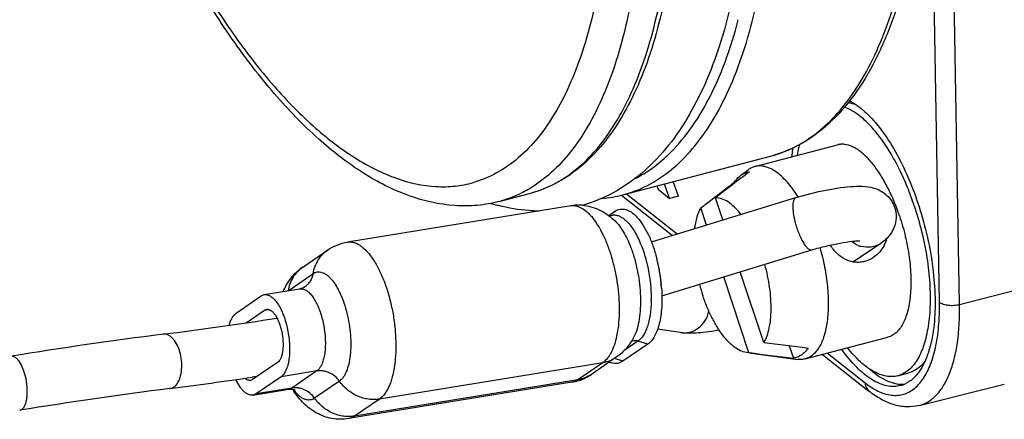
# Model space of a CAD drawing. Units: millimetres. Extents: x 0 to 420, y 0 to 297.
# Drawn here: x 265 to 284, y 69 to 77 of the extents above; entities that cross this region are included whole.
import ezdxf

# ---------------------------------------------------------------- set-up
doc = ezdxf.new("R2010")
doc.units = ezdxf.units.MM
doc.header["$LTSCALE"] = 23.1
doc.layers.get('0').update_dxf_attribs({"linetype": 'CONTINUOUS'})
doc.layers.add('BEZUGSACHSEN', color=7, linetype='CONTINUOUS')
doc.layers.add('RUNDUNGEN', color=7, linetype='CONTINUOUS')

msp = doc.modelspace()

# ---------------------------------------------------------------- linework, layer by layer
at = {"color": 9, "linetype": 'CONTINUOUS'}
for p, q in [((283.027, 71.39), (282.652, 92.857)), ((283.433, 71.343), (283.057, 92.81)), ((276.732, 73.567), (277.751, 72.76)), ((276.502, 73.215), (276.382, 73.125)), ((269.923, 71.617), (270.423, 71.96)), ((283.433, 71.343), (285.149, 71.783)), ((269.452, 71.226), (269.537, 71.239)), ((276.963, 70.603), (276.681, 70.41)), ((277.161, 70.544), (276.963, 70.603)), ((280.776, 70.365), (281.534, 69.765)), ((276.254, 70.17), (271.762, 69.439)), ((276.254, 70.17), (275.754, 69.827)), ((276.661, 70.201), (276.489, 70.252)), ((270.501, 70.004), (269.782, 69.887)), ((270.501, 70.004), (270.001, 69.661)), ((270.956, 69.8), (270.456, 69.457)), ((275.754, 69.827), (271.262, 69.096)), ((270.001, 69.661), (269.282, 69.544)), ((271.762, 69.439), (271.262, 69.096))]:
    msp.add_line(p, q, dxfattribs=at)
at = {"color": 7, "linetype": 'CONTINUOUS'}
for p, q in [((277.343, 73.727), (277.368, 73.658)), ((277.6, 73.474), (277.495, 73.767)), ((277.775, 73.52), (277.67, 73.812)), ((278.907, 73.806), (278.913, 73.788)), ((276.629, 73.542), (277.654, 72.73)), ((277.233, 72.601), (280.141, 73.492)), ((277.368, 73.658), (277.6, 73.474)), ((277.775, 73.52), (277.6, 73.474)), ((278.225, 73.284), (278.51, 73.503)), ((278.671, 73.041), (278.522, 73.487)), ((275.609, 73.327), (271.118, 72.596)), ((276.377, 73.129), (276.502, 73.215)), ((278.34, 72.94), (278.225, 73.284)), ((281.845, 72.57), (281.301, 72.196)), ((270.218, 72.092), (270.718, 72.435)), ((277.445, 71.516), (280.463, 72.44)), ((279.493, 70.576), (279.019, 71.997)), ((279.196, 70.372), (278.688, 71.896)), ((268.881, 71.169), (269.381, 71.513)), ((269.445, 71.539), (270.164, 71.656)), ((269.084, 70.973), (269.452, 71.226)), ((277.819, 70.777), (277.358, 70.848)), ((277.161, 70.544), (276.661, 70.201)), ((280.005, 70.512), (280.088, 70.262)), ((279.196, 70.372), (279.144, 70.375)), ((280.675, 70.338), (281.61, 69.598)), ((269.712, 70.174), (269.211, 69.831)), ((276.527, 70.279), (276.027, 69.936)), ((276.388, 70.183), (276.43, 70.17)), ((269.302, 69.893), (269.204, 69.879)), ((269.782, 69.887), (269.282, 69.544)), ((275.631, 69.776), (271.14, 69.045)), ((282.62, 69.309), (284.332, 69.74)), ((269.218, 69.518), (269.937, 69.635))]:
    msp.add_line(p, q, dxfattribs=at)
for centre, radius, start, end in [((283.282, 73.954), 3.249, 170.4389, 173.0151), ((283.501, 73.926), 3.47, 173.0043, 173.6283), ((417.522, -107.22), 227.983, 127.35164, 127.56742), ((275.765, 72.374), 0.966, 88.3294, 99.2426), ((275.764, 72.363), 0.977, 82.8675, 88.3212), ((274.107, 71.436), 3.339, 4.0021, 14.4865), ((274.751, 71.541), 2.689, 4.0026, 14.4862), ((281.798, 72.699), 3.722, 194.829, 198.4202), ((256.755, 154.643), 84.573, 277.238, 278.80542), ((278.087, -13.53), 84.947, 97.22001, 99.30698), ((311.977, 330.345), 261.792, 262.87204, 263.06882), ((311.681, 330.142), 261.792, 262.87204, 263.06882), ((280.752, 71.043), 2.158, 343.3625, 343.8651), ((275.471, 70.744), 0.981, 287.7324, 304.5016), ((257.126, 151.937), 82.942, 277.2186, 278.37271), ((275.476, 70.729), 0.965, 279.2449, 287.6962), ((282.101, 70.252), 0.561, 284.7426, 296.5163), ((278.087, -13.532), 83.849, 97.22034, 99.30776), ((271.449, 70.504), 1.675, 211.3497, 212.6964)]:
    msp.add_arc(centre, radius, start, end, dxfattribs=at)
at = {"color": 9, "linetype": 'CONTINUOUS'}
for centre, radius, start, end in [((281.598, 73.035), 0.545, 245.9356, 253.8594), ((274.447, 71.585), 2.538, 20.5013, 20.6798), ((274.666, 71.46), 2.562, 358.8117, 359.4517), ((270.791, 70.175), 0.932, 215.8453, 217.7368)]:
    msp.add_arc(centre, radius, start, end, dxfattribs=at)
at = {"color": 7, "linetype": 'CONTINUOUS'}
for points, knots in [([(281.213, 75.441), (281.245, 75.425), (281.38, 75.348), (281.5, 75.248), (281.585, 75.164)], [0, 0, 0, 0, 0.228263, 1, 1, 1, 1]), ([(281.585, 75.164), (281.697, 75.055), (281.913, 74.795), (282.193, 74.341), (282.443, 73.811), (282.652, 73.229), (282.81, 72.62), (282.911, 72.01), (282.95, 71.428), (282.932, 71.052), (282.911, 70.875)], [0, 0, 0, 0, 0.101717, 0.218417, 0.346771, 0.482441, 0.620532, 0.755979, 0.883902, 1, 1, 1, 1]), ([(278.907, 73.806), (278.916, 73.819), (278.951, 73.867), (278.993, 73.911), (279.027, 73.937)], [0, 0, 0, 0, 0.26613, 1, 1, 1, 1]), ([(279.027, 73.937), (279.053, 73.956), (279.109, 73.989), (279.172, 74.006), (279.203, 74.009)], [0, 0, 0, 0, 0.507248, 1, 1, 1, 1]), ([(280.141, 73.492), (280.341, 73.553), (280.639, 73.627), (281.028, 73.694), (281.29, 73.721), (281.534, 73.723), (281.735, 73.684), (281.891, 73.606), (282.003, 73.513), (282.091, 73.392), (282.128, 73.297), (282.141, 73.248)], [0, 0, 0, 0, 0.280097, 0.412079, 0.529248, 0.632845, 0.73948, 0.80045, 0.86539, 0.932309, 1, 1, 1, 1]), ([(279.035, 73.154), (278.995, 73.205), (278.915, 73.296), (278.784, 73.405), (278.653, 73.472), (278.563, 73.488), (278.522, 73.487)], [0, 0, 0, 0, 0.30844, 0.57551, 0.803115, 1, 1, 1, 1]), ([(275.885, 73.332), (275.945, 73.325), (276.061, 73.299), (276.225, 73.231), (276.374, 73.138), (276.462, 73.062), (276.503, 73.021)], [0, 0, 0, 0, 0.253971, 0.505677, 0.754116, 1, 1, 1, 1]), ([(276.502, 73.215), (276.518, 73.226), (276.552, 73.245), (276.607, 73.261), (276.664, 73.263), (276.723, 73.252), (276.782, 73.228), (276.842, 73.192), (276.901, 73.144), (276.982, 73.06), (277.078, 72.927), (277.18, 72.736), (277.27, 72.514), (277.318, 72.355), (277.34, 72.272)], [0, 0, 0, 0, 0.040987, 0.080315, 0.119635, 0.160654, 0.204822, 0.253196, 0.30645, 0.364936, 0.497669, 0.650192, 0.819161, 1, 1, 1, 1]), ([(278.225, 73.284), (278.192, 73.226), (278.137, 73.09), (278.11, 72.946), (278.099, 72.868)], [0, 0, 0, 0, 0.456888, 1, 1, 1, 1]), ([(282.141, 73.248), (282.158, 73.179), (282.166, 73.034), (282.102, 72.834), (281.986, 72.678), (281.892, 72.602), (281.845, 72.57)], [0, 0, 0, 0, 0.273221, 0.539449, 0.784517, 1, 1, 1, 1]), ([(270.718, 72.435), (270.777, 72.476), (270.906, 72.545), (271.046, 72.585), (271.118, 72.596)], [0, 0, 0, 0, 0.498786, 1, 1, 1, 1]), ([(280.463, 72.44), (280.557, 72.469), (280.746, 72.52), (281.017, 72.578), (281.225, 72.609), (281.357, 72.62), (281.407, 72.621), (281.425, 72.62)], [0, 0, 0, 0, 0.299882, 0.596644, 0.848776, 0.942256, 1, 1, 1, 1]), ([(279.509, 72.148), (279.551, 71.996), (279.599, 71.766), (279.631, 71.462), (279.638, 71.248), (279.628, 71.048), (279.601, 70.868), (279.558, 70.71), (279.516, 70.617), (279.493, 70.576)], [0, 0, 0, 0, 0.294854, 0.436466, 0.570835, 0.695805, 0.809617, 0.91114, 1, 1, 1, 1]), ([(269.825, 71.601), (269.846, 71.649), (269.893, 71.743), (269.982, 71.875), (270.089, 71.994), (270.173, 72.062), (270.218, 72.092)], [0, 0, 0, 0, 0.246346, 0.49487, 0.746126, 1, 1, 1, 1]), ([(269.381, 71.513), (269.391, 71.519), (269.412, 71.531), (269.434, 71.537), (269.445, 71.539)], [0, 0, 0, 0, 0.510291, 1, 1, 1, 1]), ([(269.445, 71.539), (269.456, 71.541), (269.478, 71.542), (269.512, 71.536), (269.547, 71.523), (269.595, 71.495), (269.654, 71.441), (269.72, 71.356), (269.78, 71.249), (269.835, 71.124), (269.881, 70.985), (269.917, 70.836), (269.942, 70.683), (269.955, 70.531), (269.956, 70.384), (269.945, 70.248), (269.922, 70.126), (269.892, 70.037), (269.862, 69.978), (269.832, 69.931), (269.803, 69.902), (269.782, 69.887)], [0, 0, 0, 0, 0.017169, 0.035013, 0.054124, 0.074939, 0.12265, 0.179197, 0.244185, 0.316409, 0.394141, 0.475325, 0.557715, 0.639002, 0.716935, 0.789444, 0.854786, 0.911726, 0.936895, 0.959899, 1, 1, 1, 1]), ([(270.257, 71.692), (270.251, 71.688), (270.222, 71.671), (270.19, 71.66), (270.164, 71.656)], [0, 0, 0, 0, 0.212532, 1, 1, 1, 1]), ([(277.438, 71.669), (277.442, 71.605), (277.447, 71.477), (277.442, 71.292), (277.424, 71.119), (277.394, 70.961), (277.353, 70.822), (277.301, 70.705), (277.239, 70.611), (277.188, 70.563), (277.161, 70.544)], [0, 0, 0, 0, 0.162751, 0.318383, 0.464415, 0.598731, 0.719738, 0.826561, 0.91941, 1, 1, 1, 1]), ([(279.144, 70.375), (279.059, 70.387), (278.954, 70.441), (278.847, 70.528), (278.764, 70.607), (278.663, 70.726), (278.549, 70.894), (278.443, 71.085), (278.347, 71.297), (278.292, 71.446), (278.266, 71.523)], [0, 0, 0, 0, 0.171358, 0.223011, 0.27835, 0.399867, 0.534959, 0.681716, 0.837716, 1, 1, 1, 1]), ([(268.743, 70.924), (268.75, 70.952), (268.766, 71.004), (268.805, 71.091), (268.847, 71.146), (268.881, 71.169)], [0, 0, 0, 0, 0.301822, 0.568529, 1, 1, 1, 1]), ([(269.452, 71.226), (269.459, 71.23), (269.472, 71.237), (269.486, 71.242), (269.494, 71.243)], [0, 0, 0, 0, 0.510199, 1, 1, 1, 1]), ([(269.494, 71.243), (269.501, 71.244), (269.515, 71.245), (269.545, 71.239), (269.585, 71.22), (269.629, 71.18), (269.663, 71.135), (269.689, 71.093), (269.715, 71.043), (269.745, 70.974), (269.775, 70.884), (269.799, 70.788), (269.815, 70.689), (269.823, 70.591), (269.824, 70.496), (269.817, 70.407), (269.802, 70.329), (269.78, 70.262), (269.751, 70.21), (269.725, 70.183), (269.712, 70.174)], [0, 0, 0, 0, 0.017176, 0.035025, 0.074828, 0.122553, 0.179115, 0.210638, 0.244148, 0.316386, 0.394133, 0.47533, 0.557733, 0.639031, 0.716973, 0.789491, 0.854842, 0.911787, 0.959896, 1, 1, 1, 1]), ([(278.597, 70.826), (278.457, 70.8), (278.256, 70.771), (277.995, 70.76), (277.876, 70.768), (277.819, 70.777)], [0, 0, 0, 0, 0.544313, 0.778468, 1, 1, 1, 1]), ([(282.911, 70.875), (282.906, 70.836), (282.886, 70.691), (282.855, 70.547), (282.825, 70.443)], [0, 0, 0, 0, 0.263733, 1, 1, 1, 1]), ([(276.882, 70.693), (276.862, 70.653), (276.816, 70.573), (276.734, 70.463), (276.638, 70.363), (276.565, 70.305), (276.527, 70.279)], [0, 0, 0, 0, 0.246761, 0.49526, 0.746443, 1, 1, 1, 1]), ([(280.385, 70.466), (280.366, 70.437), (280.325, 70.386), (280.253, 70.323), (280.174, 70.28), (280.117, 70.266), (280.088, 70.262)], [0, 0, 0, 0, 0.276515, 0.529689, 0.767433, 1, 1, 1, 1]), ([(282.244, 69.71), (282.2, 69.698), (282.107, 69.686), (281.962, 69.702), (281.813, 69.75), (281.601, 69.863), (281.336, 70.087), (281.153, 70.311), (281.063, 70.438)], [0, 0, 0, 0, 0.092798, 0.189993, 0.295265, 0.411198, 0.679948, 1, 1, 1, 1]), ([(282.82, 70.425), (282.783, 70.302), (282.697, 70.083), (282.55, 69.894), (282.469, 69.827)], [0, 0, 0, 0, 0.549131, 1, 1, 1, 1]), ([(276.661, 70.201), (276.644, 70.19), (276.608, 70.17), (276.55, 70.155), (276.489, 70.154), (276.449, 70.163), (276.43, 70.17)], [0, 0, 0, 0, 0.253955, 0.497608, 0.742423, 1, 1, 1, 1]), ([(281.64, 70.029), (281.696, 69.98), (281.807, 69.894), (281.982, 69.797), (282.154, 69.742), (282.269, 69.735), (282.323, 69.739)], [0, 0, 0, 0, 0.292559, 0.553286, 0.786455, 1, 1, 1, 1]), ([(269.218, 69.518), (269.204, 69.516), (269.174, 69.515), (269.129, 69.527), (269.084, 69.552), (269.039, 69.587), (268.995, 69.634), (268.936, 69.713), (268.898, 69.782), (268.875, 69.831)], [0, 0, 0, 0, 0.086622, 0.178924, 0.281384, 0.396805, 0.526525, 0.670798, 1, 1, 1, 1]), ([(269.17, 69.814), (269.161, 69.812), (269.142, 69.812), (269.114, 69.82), (269.085, 69.835), (269.067, 69.849), (269.058, 69.857)], [0, 0, 0, 0, 0.219137, 0.452133, 0.710099, 1, 1, 1, 1]), ([(269.211, 69.831), (269.205, 69.827), (269.192, 69.819), (269.177, 69.815), (269.17, 69.814)], [0, 0, 0, 0, 0.510199, 1, 1, 1, 1]), ([(282.469, 69.827), (282.46, 69.819), (282.423, 69.791), (282.383, 69.766), (282.351, 69.75)], [0, 0, 0, 0, 0.25611, 1, 1, 1, 1]), ([(269.282, 69.544), (269.272, 69.537), (269.252, 69.526), (269.229, 69.52), (269.218, 69.518)], [0, 0, 0, 0, 0.510291, 1, 1, 1, 1]), ([(269.937, 69.635), (269.953, 69.637), (269.984, 69.639), (270.021, 69.634), (270.044, 69.628), (270.056, 69.623), (270.064, 69.619), (270.067, 69.618), (270.068, 69.617)], [0, 0, 0, 0, 0.372267, 0.690182, 0.817634, 0.915188, 0.976757, 1, 1, 1, 1]), ([(271.14, 69.045), (271.085, 69.036), (270.973, 69.028), (270.807, 69.044), (270.646, 69.087), (270.496, 69.154), (270.359, 69.243), (270.238, 69.348), (270.131, 69.468), (270.069, 69.555), (270.04, 69.599)], [0, 0, 0, 0, 0.127913, 0.25544, 0.382268, 0.507979, 0.632316, 0.755331, 0.877528, 1, 1, 1, 1]), ([(282.62, 69.309), (282.536, 69.288), (282.36, 69.271), (282.096, 69.32), (281.842, 69.431), (281.686, 69.538), (281.61, 69.598)], [0, 0, 0, 0, 0.23887, 0.480537, 0.732441, 1, 1, 1, 1])]:
    msp.add_open_spline(points, degree=3, knots=knots, dxfattribs=at)
msp.add_open_spline([(278.51, 73.503), (278.642, 73.604), (278.775, 73.705), (278.907, 73.806)], degree=3, dxfattribs=at)
at = {"color": 9, "linetype": 'CONTINUOUS'}
for points, knots in [([(280.141, 73.492), (280.132, 73.489), (280.113, 73.475), (280.095, 73.441), (280.083, 73.395), (280.077, 73.336), (280.078, 73.266), (280.088, 73.157), (280.105, 73.072), (280.119, 73.015)], [0, 0, 0, 0, 0.058721, 0.13206, 0.226976, 0.344947, 0.48454, 0.642955, 1, 1, 1, 1]), ([(275.609, 73.327), (275.625, 73.33), (275.657, 73.332), (275.723, 73.326), (275.771, 73.31), (275.802, 73.295)], [0, 0, 0, 0, 0.23734, 0.480114, 1, 1, 1, 1]), ([(275.802, 73.295), (275.845, 73.275), (275.907, 73.232), (275.983, 73.162), (276.063, 73.072), (276.159, 72.935), (276.263, 72.744), (276.356, 72.525), (276.436, 72.284), (276.501, 72.028), (276.548, 71.763), (276.578, 71.498), (276.588, 71.238), (276.578, 70.992), (276.549, 70.766), (276.502, 70.566), (276.447, 70.42), (276.393, 70.322), (276.339, 70.244), (276.29, 70.195), (276.254, 70.17)], [0, 0, 0, 0, 0.041429, 0.064902, 0.090296, 0.146773, 0.210388, 0.280102, 0.354529, 0.432055, 0.510925, 0.589324, 0.665462, 0.737644, 0.804362, 0.864391, 0.916935, 0.940343, 0.961899, 1, 1, 1, 1]), ([(276.387, 73.122), (276.408, 73.131), (276.455, 73.145), (276.529, 73.141), (276.604, 73.115), (276.679, 73.068), (276.753, 73.001), (276.825, 72.915), (276.894, 72.811), (276.959, 72.692), (277.019, 72.558), (277.093, 72.361), (277.165, 72.096), (277.218, 71.767), (277.229, 71.545), (277.228, 71.436)], [0, 0, 0, 0, 0.033974, 0.06831, 0.105553, 0.147545, 0.195322, 0.249269, 0.309303, 0.375011, 0.44574, 0.520666, 0.679124, 0.841908, 1, 1, 1, 1]), ([(276.503, 73.021), (276.535, 72.99), (276.596, 72.918), (276.678, 72.792), (276.755, 72.645), (276.8, 72.538), (276.821, 72.482)], [0, 0, 0, 0, 0.211109, 0.449887, 0.714066, 1, 1, 1, 1]), ([(280.119, 73.015), (280.129, 72.976), (280.15, 72.899), (280.19, 72.788), (280.234, 72.686), (280.281, 72.596), (280.329, 72.524), (280.37, 72.477), (280.403, 72.453), (280.429, 72.439), (280.451, 72.436), (280.463, 72.44)], [0, 0, 0, 0, 0.17103, 0.340974, 0.502194, 0.648032, 0.772655, 0.872085, 0.912043, 0.94589, 1, 1, 1, 1]), ([(271.118, 72.596), (271.138, 72.6), (271.181, 72.602), (271.246, 72.591), (271.312, 72.566), (271.378, 72.528), (271.443, 72.477), (271.508, 72.413), (271.572, 72.338), (271.658, 72.218), (271.758, 72.042), (271.862, 71.803), (271.95, 71.537), (272.019, 71.253), (272.067, 70.961), (272.092, 70.669), (272.094, 70.388), (272.073, 70.128), (272.035, 69.928), (271.992, 69.786), (271.956, 69.694), (271.914, 69.612), (271.856, 69.522), (271.802, 69.466), (271.762, 69.439)], [0, 0, 0, 0, 0.017164, 0.035007, 0.054115, 0.074927, 0.097738, 0.122708, 0.149901, 0.179293, 0.244272, 0.316483, 0.394203, 0.475373, 0.557749, 0.639021, 0.71694, 0.789436, 0.854766, 0.884352, 0.911741, 0.936908, 0.959905, 1, 1, 1, 1]), ([(281.376, 72.537), (281.365, 72.542), (281.323, 72.562), (281.284, 72.588), (281.256, 72.61)], [0, 0, 0, 0, 0.24808, 1, 1, 1, 1]), ([(281.845, 72.57), (281.789, 72.531), (281.656, 72.48), (281.514, 72.492), (281.447, 72.511)], [0, 0, 0, 0, 0.49109, 1, 1, 1, 1]), ([(270.718, 72.435), (270.679, 72.409), (270.607, 72.347), (270.52, 72.234), (270.456, 72.103), (270.431, 72.008), (270.423, 71.96)], [0, 0, 0, 0, 0.245245, 0.492583, 0.743784, 1, 1, 1, 1]), ([(276.824, 72.474), (276.852, 72.399), (276.902, 72.242), (276.959, 72), (276.997, 71.751), (277.016, 71.504), (277.014, 71.267), (276.992, 71.05), (276.951, 70.859), (276.908, 70.744), (276.882, 70.693)], [0, 0, 0, 0, 0.13252, 0.270581, 0.410216, 0.547371, 0.678128, 0.798933, 0.906866, 1, 1, 1, 1]), ([(270.218, 72.092), (270.179, 72.066), (270.107, 72.004), (270.019, 71.891), (269.956, 71.76), (269.931, 71.665), (269.923, 71.617)], [0, 0, 0, 0, 0.245245, 0.492583, 0.743784, 1, 1, 1, 1]), ([(270.423, 71.96), (270.419, 71.933), (270.405, 71.88), (270.369, 71.806), (270.319, 71.742), (270.279, 71.707), (270.257, 71.692)], [0, 0, 0, 0, 0.256182, 0.507444, 0.754766, 1, 1, 1, 1]), ([(270.423, 71.96), (270.436, 71.969), (270.464, 71.985), (270.51, 71.997), (270.557, 71.999), (270.605, 71.989), (270.654, 71.969), (270.703, 71.938), (270.752, 71.897), (270.818, 71.826), (270.897, 71.714), (270.98, 71.554), (271.053, 71.369), (271.112, 71.166), (271.155, 70.952), (271.181, 70.735), (271.189, 70.523), (271.178, 70.326), (271.149, 70.149), (271.109, 70.018), (271.068, 69.931), (271.026, 69.863), (270.986, 69.821), (270.956, 69.8)], [0, 0, 0, 0, 0.018391, 0.036036, 0.053705, 0.072191, 0.092156, 0.114078, 0.138252, 0.164829, 0.225167, 0.294441, 0.371026, 0.452745, 0.537083, 0.621368, 0.702932, 0.779269, 0.848219, 0.908187, 0.934571, 0.958563, 1, 1, 1, 1]), ([(270.164, 71.656), (270.173, 71.657), (270.193, 71.659), (270.233, 71.653), (270.286, 71.631), (270.346, 71.585), (270.405, 71.519), (270.46, 71.436), (270.512, 71.337), (270.559, 71.225), (270.613, 71.059), (270.659, 70.841), (270.677, 70.619), (270.672, 70.448), (270.658, 70.332), (270.636, 70.229), (270.614, 70.166), (270.601, 70.137)], [0, 0, 0, 0, 0.016461, 0.033421, 0.070445, 0.1137, 0.164258, 0.222186, 0.286893, 0.357354, 0.432244, 0.589003, 0.744031, 0.816827, 0.884484, 0.945816, 1, 1, 1, 1]), ([(277.228, 71.407), (277.226, 71.315), (277.216, 71.181), (277.185, 71.011), (277.154, 70.9), (277.117, 70.803), (277.062, 70.698), (277.006, 70.633), (276.963, 70.603)], [0, 0, 0, 0, 0.317274, 0.461154, 0.593444, 0.713361, 0.820679, 1, 1, 1, 1]), ([(281.726, 69.634), (281.81, 69.587), (281.942, 69.532), (282.123, 69.509), (282.25, 69.519), (282.37, 69.555), (282.524, 69.64), (282.696, 69.818), (282.85, 70.11), (282.959, 70.479), (283.022, 70.914), (283.03, 71.226), (283.027, 71.39)], [0, 0, 0, 0, 0.107016, 0.155084, 0.201045, 0.246458, 0.292955, 0.394512, 0.514389, 0.655807, 0.818495, 1, 1, 1, 1]), ([(282.62, 69.309), (282.684, 69.325), (282.813, 69.38), (282.98, 69.522), (283.123, 69.717), (283.24, 69.962), (283.332, 70.253), (283.421, 70.715), (283.437, 71.086), (283.433, 71.343)], [0, 0, 0, 0, 0.085223, 0.176495, 0.278592, 0.394321, 0.524835, 0.670061, 1, 1, 1, 1]), ([(283.027, 71.39), (283.05, 71.372), (283.108, 71.345), (283.209, 71.325), (283.321, 71.322), (283.397, 71.333), (283.433, 71.343)], [0, 0, 0, 0, 0.201852, 0.454433, 0.731477, 1, 1, 1, 1]), ([(277.819, 70.777), (277.881, 70.767), (278.012, 70.774), (278.189, 70.863), (278.325, 71.013), (278.376, 71.141), (278.39, 71.208)], [0, 0, 0, 0, 0.239298, 0.484802, 0.739098, 1, 1, 1, 1]), ([(267.758, 70.348), (267.744, 70.406), (267.707, 70.511), (267.637, 70.626), (267.569, 70.693), (267.517, 70.726), (267.464, 70.744), (267.428, 70.746), (267.411, 70.743)], [0, 0, 0, 0, 0.312261, 0.586193, 0.705152, 0.811952, 0.908828, 1, 1, 1, 1]), ([(276.963, 70.603), (276.94, 70.61), (276.894, 70.616), (276.848, 70.606), (276.827, 70.597)], [0, 0, 0, 0, 0.508206, 1, 1, 1, 1]), ([(267.548, 69.652), (267.571, 69.655), (267.617, 69.671), (267.688, 69.732), (267.748, 69.842), (267.785, 69.996), (267.79, 70.17), (267.773, 70.289), (267.758, 70.348)], [0, 0, 0, 0, 0.08543, 0.17958, 0.347085, 0.547451, 0.770421, 1, 1, 1, 1]), ([(264.641, 69.896), (264.627, 69.953), (264.593, 70.059), (264.532, 70.176), (264.475, 70.245), (264.433, 70.28), (264.391, 70.299), (264.362, 70.301), (264.349, 70.299)], [0, 0, 0, 0, 0.335947, 0.621982, 0.739961, 0.84017, 0.924856, 1, 1, 1, 1]), ([(270.601, 70.137), (270.598, 70.13), (270.585, 70.102), (270.569, 70.076), (270.556, 70.058)], [0, 0, 0, 0, 0.267211, 1, 1, 1, 1]), ([(276.527, 70.279), (276.486, 70.251), (276.399, 70.204), (276.303, 70.178), (276.254, 70.17)], [0, 0, 0, 0, 0.497621, 1, 1, 1, 1]), ([(270.556, 70.058), (270.551, 70.052), (270.535, 70.032), (270.517, 70.015), (270.501, 70.004)], [0, 0, 0, 0, 0.267266, 1, 1, 1, 1]), ([(270.956, 69.8), (270.93, 69.837), (270.868, 69.903), (270.772, 69.963), (270.69, 69.993), (270.607, 70.011), (270.542, 70.011), (270.501, 70.004)], [0, 0, 0, 0, 0.258653, 0.512887, 0.63773, 0.760604, 1, 1, 1, 1]), ([(276.027, 69.936), (275.986, 69.908), (275.898, 69.861), (275.803, 69.835), (275.754, 69.827)], [0, 0, 0, 0, 0.497621, 1, 1, 1, 1]), ([(264.567, 69.23), (264.599, 69.252), (264.634, 69.311), (264.661, 69.399), (264.68, 69.52), (264.68, 69.689), (264.658, 69.826), (264.641, 69.896)], [0, 0, 0, 0, 0.166367, 0.276205, 0.402496, 0.6914, 1, 1, 1, 1]), ([(271.762, 69.439), (271.726, 69.433), (271.651, 69.427), (271.539, 69.434), (271.427, 69.458), (271.281, 69.512), (271.112, 69.618), (271.003, 69.735), (270.956, 69.8)], [0, 0, 0, 0, 0.119031, 0.239905, 0.362694, 0.487459, 0.741529, 1, 1, 1, 1]), ([(275.754, 69.827), (275.735, 69.814), (275.696, 69.792), (275.653, 69.78), (275.631, 69.776)], [0, 0, 0, 0, 0.510389, 1, 1, 1, 1]), ([(281.534, 69.765), (281.549, 69.752), (281.611, 69.705), (281.676, 69.662), (281.726, 69.634)], [0, 0, 0, 0, 0.261152, 1, 1, 1, 1]), ([(281.534, 69.765), (281.534, 69.732), (281.546, 69.669), (281.586, 69.617), (281.61, 69.598)], [0, 0, 0, 0, 0.518111, 1, 1, 1, 1]), ([(270.001, 69.661), (269.991, 69.654), (269.971, 69.643), (269.948, 69.637), (269.937, 69.635)], [0, 0, 0, 0, 0.510291, 1, 1, 1, 1]), ([(270.456, 69.457), (270.429, 69.494), (270.368, 69.56), (270.272, 69.62), (270.19, 69.65), (270.107, 69.668), (270.042, 69.668), (270.001, 69.661)], [0, 0, 0, 0, 0.258653, 0.512887, 0.63773, 0.760604, 1, 1, 1, 1]), ([(270.456, 69.457), (270.442, 69.447), (270.412, 69.431), (270.362, 69.419), (270.311, 69.419), (270.259, 69.433), (270.206, 69.459), (270.154, 69.497), (270.102, 69.546), (270.07, 69.584), (270.054, 69.605)], [0, 0, 0, 0, 0.108438, 0.212488, 0.317468, 0.428665, 0.550283, 0.685157, 0.834863, 1, 1, 1, 1]), ([(271.262, 69.096), (271.225, 69.09), (271.151, 69.084), (271.039, 69.091), (270.927, 69.115), (270.781, 69.169), (270.612, 69.275), (270.503, 69.392), (270.456, 69.457)], [0, 0, 0, 0, 0.119031, 0.239905, 0.362694, 0.487459, 0.741529, 1, 1, 1, 1]), ([(264.525, 69.213), (264.529, 69.214), (264.544, 69.217), (264.558, 69.224), (264.567, 69.23)], [0, 0, 0, 0, 0.244287, 1, 1, 1, 1]), ([(271.262, 69.096), (271.243, 69.083), (271.204, 69.061), (271.161, 69.049), (271.14, 69.045)], [0, 0, 0, 0, 0.510412, 1, 1, 1, 1])]:
    msp.add_open_spline(points, degree=3, knots=knots, dxfattribs=at)
at = {"layer": 'BEZUGSACHSEN', "color": 7, "linetype": 'CONTINUOUS'}
for p, q in [((279.313, 74.116), (280.975, 74.552)), ((276.66, 73.548), (279.632, 74.326)), ((279.028, 73.937), (279.178, 74.05)), ((274.172, 73.413), (274.784, 73.573)), ((274.156, 73.331), (274.147, 73.333)), ((280.327, 70.247), (281.989, 70.682)), ((279.196, 70.369), (280.176, 70.238)), ((282.192, 69.908), (282.41, 69.965))]:
    msp.add_line(p, q, dxfattribs=at)
at = {"layer": 'BEZUGSACHSEN', "color": 9, "linetype": 'CONTINUOUS'}
msp.add_line((274.172, 73.413), (274.216, 73.425), dxfattribs=at)
msp.add_arc((273.5, 75.824), 2.507, 299.6688, 300.7595, dxfattribs=at)
at = {"layer": 'BEZUGSACHSEN', "color": 7, "linetype": 'CONTINUOUS'}
for centre, radius, start, end in [((277.822, 72.017), 2.793, 32.2048, 32.474), ((275.123, 77.121), 3.912, 253.2737, 255.5452), ((278.069, 71.743), 4.378, 20.2865, 20.7896), ((277.974, 71.709), 4.479, 18.4371, 20.2806), ((281.299, 72.855), 0.696, 331.9696, 332.6561), ((281.301, 72.854), 0.693, 332.6345, 344.7662)]:
    msp.add_arc(centre, radius, start, end, dxfattribs=at)
for points, knots in [([(269.14, 98.455), (269.355, 98.515), (269.801, 98.589), (270.485, 98.551), (271.168, 98.376), (271.84, 98.075), (272.499, 97.661), (273.144, 97.14), (273.774, 96.518), (274.388, 95.801), (274.983, 94.996), (275.762, 93.784), (276.653, 92.092), (277.559, 89.883), (278.291, 87.531), (278.825, 85.122), (279.139, 82.746), (279.211, 80.823), (279.14, 79.372), (279.028, 78.367), (278.855, 77.428), (278.622, 76.563), (278.326, 75.778), (277.967, 75.077), (277.542, 74.468), (277.045, 73.96), (276.48, 73.568), (276.06, 73.396), (275.846, 73.335)], [0, 0, 0, 0, 0.021604, 0.043463, 0.066013, 0.089606, 0.114618, 0.141326, 0.169894, 0.200387, 0.232779, 0.266969, 0.340046, 0.417884, 0.498267, 0.578764, 0.656933, 0.730528, 0.765034, 0.797765, 0.828611, 0.857531, 0.884571, 0.909876, 0.933704, 0.956417, 0.978369, 1, 1, 1, 1]), ([(274.172, 73.413), (274.027, 73.375), (273.73, 73.323), (273.113, 73.318), (272.317, 73.5), (271.39, 73.975), (270.485, 74.678), (269.605, 75.593), (268.759, 76.701), (267.958, 77.982), (267.216, 79.414), (266.547, 80.967), (265.963, 82.611), (265.476, 84.313), (265.097, 86.038), (264.833, 87.75), (264.689, 89.416), (264.669, 91.002), (264.742, 92.026), (264.802, 92.517)], [0, 0, 0, 0, 0.019268, 0.038684, 0.079064, 0.122992, 0.171782, 0.226086, 0.285961, 0.351003, 0.420476, 0.493409, 0.56867, 0.645027, 0.721206, 0.795938, 0.868013, 0.936339, 1, 1, 1, 1]), ([(282.52, 73.328), (282.478, 73.452), (282.39, 73.694), (282.237, 74.038), (282.069, 74.354), (281.889, 74.635), (281.701, 74.875), (281.509, 75.071), (281.315, 75.217), (281.179, 75.284), (281.112, 75.307)], [0, 0, 0, 0, 0.157143, 0.308911, 0.452846, 0.586892, 0.70933, 0.819026, 0.915644, 1, 1, 1, 1]), ([(281.35, 75.357), (281.336, 75.362), (281.281, 75.381), (281.223, 75.393), (281.18, 75.397)], [0, 0, 0, 0, 0.260366, 1, 1, 1, 1]), ([(280.21, 74.565), (280.205, 74.547), (280.188, 74.473), (280.174, 74.397), (280.165, 74.34)], [0, 0, 0, 0, 0.242092, 1, 1, 1, 1]), ([(282.162, 73.297), (282.124, 73.396), (282.045, 73.585), (281.907, 73.849), (281.759, 74.08), (281.603, 74.272), (281.465, 74.399), (281.354, 74.475), (281.253, 74.53), (281.148, 74.562), (281.046, 74.565), (280.998, 74.558), (280.975, 74.552)], [0, 0, 0, 0, 0.171625, 0.333659, 0.482988, 0.617075, 0.734442, 0.786863, 0.835309, 0.92177, 0.961459, 1, 1, 1, 1]), ([(279.313, 74.116), (279.289, 74.11), (279.242, 74.092), (279.199, 74.065), (279.178, 74.05)], [0, 0, 0, 0, 0.492014, 1, 1, 1, 1]), ([(280.178, 73.516), (280.144, 73.569), (280.076, 73.669), (279.966, 73.804), (279.855, 73.918), (279.743, 74.009), (279.631, 74.076), (279.521, 74.117), (279.414, 74.133), (279.345, 74.125), (279.313, 74.116)], [0, 0, 0, 0, 0.168658, 0.324786, 0.467499, 0.59648, 0.71214, 0.815907, 0.910495, 1, 1, 1, 1]), ([(274.973, 73.22), (274.905, 73.221), (274.63, 73.233), (274.357, 73.28), (274.156, 73.331)], [0, 0, 0, 0, 0.246941, 1, 1, 1, 1]), ([(282.52, 73.328), (282.577, 73.157), (282.676, 72.811), (282.781, 72.289), (282.838, 71.778), (282.846, 71.299), (282.811, 70.928), (282.755, 70.662), (282.703, 70.488), (282.64, 70.333), (282.545, 70.162), (282.451, 70.054), (282.38, 70.001)], [0, 0, 0, 0, 0.155559, 0.310093, 0.458934, 0.597733, 0.722824, 0.77941, 0.831725, 0.879727, 0.923543, 1, 1, 1, 1]), ([(282.223, 73.125), (282.269, 72.989), (282.346, 72.715), (282.423, 72.302), (282.458, 71.903), (282.451, 71.588), (282.421, 71.359), (282.389, 71.206), (282.346, 71.07), (282.293, 70.952), (282.23, 70.852), (282.159, 70.772), (282.078, 70.714), (282.019, 70.69), (281.989, 70.682)], [0, 0, 0, 0, 0.162984, 0.324156, 0.477538, 0.617707, 0.68149, 0.740511, 0.794548, 0.843582, 0.887848, 0.927931, 0.964835, 1, 1, 1, 1]), ([(281.521, 72.206), (281.489, 72.198), (281.424, 72.187), (281.324, 72.189), (281.227, 72.21), (281.101, 72.26), (280.958, 72.364), (280.869, 72.475), (280.831, 72.536)], [0, 0, 0, 0, 0.121331, 0.241615, 0.362034, 0.483981, 0.735669, 1, 1, 1, 1]), ([(281.913, 72.528), (281.888, 72.481), (281.827, 72.392), (281.746, 72.32), (281.702, 72.29)], [0, 0, 0, 0, 0.504685, 1, 1, 1, 1]), ([(280.624, 72.486), (280.66, 72.356), (280.722, 72.098), (280.778, 71.713), (280.797, 71.347), (280.78, 71.061), (280.746, 70.855), (280.711, 70.718), (280.667, 70.596), (280.615, 70.49), (280.555, 70.4), (280.486, 70.329), (280.41, 70.276), (280.355, 70.254), (280.327, 70.247)], [0, 0, 0, 0, 0.166295, 0.328277, 0.480771, 0.619198, 0.682047, 0.74023, 0.793608, 0.842238, 0.88641, 0.926724, 0.964146, 1, 1, 1, 1]), ([(281.702, 72.29), (281.689, 72.28), (281.632, 72.245), (281.569, 72.219), (281.521, 72.206)], [0, 0, 0, 0, 0.253856, 1, 1, 1, 1]), ([(282.191, 69.908), (282.154, 69.898), (282.075, 69.887), (281.952, 69.897), (281.825, 69.933), (281.696, 69.993), (281.565, 70.078), (281.383, 70.229), (281.258, 70.368), (281.179, 70.468)], [0, 0, 0, 0, 0.095599, 0.195048, 0.30165, 0.417855, 0.545263, 0.68471, 1, 1, 1, 1]), ([(280.327, 70.247), (280.303, 70.24), (280.252, 70.233), (280.202, 70.235), (280.176, 70.238)], [0, 0, 0, 0, 0.49202, 1, 1, 1, 1]), ([(282.729, 70.186), (282.686, 70.133), (282.614, 70.061), (282.499, 69.995), (282.44, 69.973), (282.41, 69.965)], [0, 0, 0, 0, 0.522211, 0.764173, 1, 1, 1, 1]), ([(282.38, 70.001), (282.352, 69.979), (282.291, 69.942), (282.225, 69.917), (282.191, 69.908)], [0, 0, 0, 0, 0.507941, 1, 1, 1, 1])]:
    msp.add_open_spline(points, degree=3, knots=knots, dxfattribs=at)
at = {"layer": 'BEZUGSACHSEN', "color": 9, "linetype": 'CONTINUOUS'}
for points, knots in [([(267.839, 97.598), (268.002, 97.64), (268.346, 97.69), (268.88, 97.652), (269.43, 97.504), (269.991, 97.25), (270.56, 96.891), (271.131, 96.433), (271.7, 95.879), (272.263, 95.233), (272.815, 94.502), (273.547, 93.394), (274.395, 91.838), (275.274, 89.794), (276.006, 87.601), (276.566, 85.335), (276.934, 83.076), (277.097, 80.903), (277.058, 79.18), (276.912, 77.909), (276.753, 77.049), (276.544, 76.263), (276.285, 75.558), (275.979, 74.94), (275.628, 74.414), (275.234, 73.985), (274.935, 73.761), (274.782, 73.67)], [0, 0, 0, 0, 0.017784, 0.036253, 0.055988, 0.07744, 0.1009, 0.126532, 0.154393, 0.184457, 0.216634, 0.25078, 0.32419, 0.402893, 0.484722, 0.567331, 0.648328, 0.725415, 0.796523, 0.82931, 0.860023, 0.888554, 0.914856, 0.93896, 0.960992, 0.981205, 1, 1, 1, 1]), ([(267.485, 96.988), (267.648, 97.034), (267.99, 97.089), (268.524, 97.054), (269.074, 96.905), (269.635, 96.644), (270.204, 96.277), (270.774, 95.806), (271.342, 95.235), (271.902, 94.572), (272.45, 93.82), (273.173, 92.684), (274.004, 91.093), (274.851, 89.014), (275.539, 86.798), (276.042, 84.53), (276.342, 82.296), (276.414, 80.491), (276.353, 79.134), (276.254, 78.199), (276.1, 77.333), (275.894, 76.544), (275.636, 75.838), (275.33, 75.223), (274.976, 74.703), (274.577, 74.285), (274.136, 73.974), (273.813, 73.84), (273.651, 73.794)], [0, 0, 0, 0, 0.018062, 0.036815, 0.056902, 0.078817, 0.102875, 0.129242, 0.15797, 0.189015, 0.222264, 0.257549, 0.333309, 0.414236, 0.497889, 0.581658, 0.662925, 0.739227, 0.774846, 0.808465, 0.839906, 0.869045, 0.895824, 0.920278, 0.94255, 0.962927, 0.981871, 1, 1, 1, 1]), ([(264.86, 92.337), (264.802, 91.861), (264.732, 90.865), (264.752, 89.32), (264.893, 87.693), (265.151, 86.017), (265.522, 84.328), (265.998, 82.661), (266.569, 81.051), (267.223, 79.532), (267.945, 78.135), (268.722, 76.888), (269.537, 75.818), (270.374, 74.946), (271.1, 74.379), (271.679, 74.052), (272.213, 73.822), (272.756, 73.7), (273.282, 73.712), (273.531, 73.76), (273.651, 73.794)], [0, 0, 0, 0, 0.064341, 0.133716, 0.207091, 0.283282, 0.361003, 0.438918, 0.515684, 0.589999, 0.660642, 0.72653, 0.786775, 0.840768, 0.888292, 0.909737, 0.92976, 0.966211, 0.983281, 1, 1, 1, 1]), ([(274.74, 73.646), (274.699, 73.622), (274.531, 73.533), (274.353, 73.464), (274.216, 73.425)], [0, 0, 0, 0, 0.253337, 1, 1, 1, 1])]:
    msp.add_open_spline(points, degree=3, knots=knots, dxfattribs=at)
at = {"layer": 'RUNDUNGEN', "color": 7, "linetype": 'CONTINUOUS'}
for p, q in [((279.632, 74.326), (279.679, 74.339)), ((274.784, 73.573), (274.828, 73.586))]:
    msp.add_line(p, q, dxfattribs=at)
at = {"layer": 'RUNDUNGEN', "color": 9, "linetype": 'CONTINUOUS'}
msp.add_line((276.66, 73.548), (276.706, 73.56), dxfattribs=at)
at = {"layer": 'RUNDUNGEN', "color": 7, "linetype": 'CONTINUOUS'}
msp.add_arc((276.009, 76.039), 2.575, 275.0306, 284.6376, dxfattribs=at)
at = {"layer": 'RUNDUNGEN', "color": 9, "linetype": 'CONTINUOUS'}
for points, knots in [([(279.679, 74.339), (279.854, 74.389), (280.203, 74.533), (280.68, 74.869), (281.111, 75.32), (281.493, 75.88), (281.825, 76.543), (282.104, 77.304), (282.329, 78.156), (282.496, 79.09), (282.605, 80.098), (282.672, 81.562), (282.597, 83.51), (282.278, 85.923), (281.739, 88.373), (280.999, 90.769), (280.088, 93.021), (279.194, 94.746), (278.414, 95.98), (277.824, 96.797), (277.219, 97.521), (276.606, 98.144), (275.99, 98.661), (275.375, 99.067), (274.768, 99.357), (274.173, 99.528), (273.595, 99.577), (273.222, 99.524), (273.046, 99.478)], [0, 0, 0, 0, 0.018107, 0.037025, 0.057366, 0.079592, 0.10399, 0.130702, 0.159765, 0.191123, 0.224654, 0.260183, 0.336305, 0.41741, 0.501056, 0.584644, 0.66558, 0.741432, 0.776794, 0.810141, 0.841301, 0.870159, 0.896666, 0.920865, 0.942913, 0.963108, 0.981928, 1, 1, 1, 1]), ([(274.828, 73.586), (274.997, 73.633), (275.333, 73.772), (275.791, 74.095), (276.205, 74.529), (276.573, 75.067), (276.893, 75.705), (277.161, 76.437), (277.376, 77.256), (277.537, 78.154), (277.642, 79.123), (277.706, 80.531), (277.634, 82.404), (277.328, 84.724), (276.809, 87.08), (276.098, 89.384), (275.222, 91.549), (274.362, 93.207), (273.613, 94.394), (273.045, 95.18), (272.464, 95.876), (271.874, 96.475), (271.281, 96.972), (270.691, 97.363), (270.107, 97.642), (269.534, 97.806), (268.978, 97.853), (268.62, 97.802), (268.451, 97.758)], [0, 0, 0, 0, 0.018106, 0.037025, 0.057366, 0.079592, 0.103989, 0.130702, 0.159765, 0.191123, 0.224654, 0.260183, 0.336304, 0.417409, 0.501056, 0.584644, 0.66558, 0.741432, 0.776794, 0.810141, 0.841301, 0.870159, 0.896666, 0.920865, 0.942912, 0.963108, 0.981928, 1, 1, 1, 1]), ([(276.906, 73.875), (277.024, 73.935), (277.256, 74.076), (277.635, 74.393), (278.031, 74.856), (278.413, 75.49), (278.738, 76.238), (278.906, 76.781), (278.981, 77.069)], [0, 0, 0, 0, 0.101149, 0.206854, 0.377119, 0.564855, 0.772199, 1, 1, 1, 1])]:
    msp.add_open_spline(points, degree=3, knots=knots, dxfattribs=at)
at = {"layer": 'RUNDUNGEN', "color": 7, "linetype": 'CONTINUOUS'}
for points, knots in [([(276.706, 73.56), (276.881, 73.61), (277.23, 73.755), (277.707, 74.09), (278.138, 74.541), (278.52, 75.101), (278.852, 75.765), (279.131, 76.526), (279.356, 77.377), (279.523, 78.311), (279.632, 79.32), (279.699, 80.784), (279.624, 82.732), (279.305, 85.144), (278.766, 87.595), (278.026, 89.991), (277.115, 92.242), (276.221, 93.967), (275.441, 95.201), (274.851, 96.019), (274.246, 96.743), (273.633, 97.366), (273.017, 97.883), (272.403, 98.288), (271.795, 98.579), (271.2, 98.75), (270.622, 98.798), (270.249, 98.746), (270.073, 98.7)], [0, 0, 0, 0, 0.018107, 0.037025, 0.057366, 0.079592, 0.10399, 0.130702, 0.159765, 0.191123, 0.224654, 0.260183, 0.336305, 0.41741, 0.501056, 0.584644, 0.66558, 0.741432, 0.776794, 0.810141, 0.841301, 0.870159, 0.896666, 0.920865, 0.942913, 0.963108, 0.981928, 1, 1, 1, 1]), ([(268.451, 97.758), (268.631, 97.805), (269.01, 97.859), (269.595, 97.812), (270.19, 97.643), (270.791, 97.358), (271.392, 96.963), (271.992, 96.463), (272.585, 95.863), (273.167, 95.167), (273.735, 94.383), (274.483, 93.202), (275.34, 91.552), (276.213, 89.4), (276.92, 87.109), (277.435, 84.767), (277.739, 82.459), (277.809, 80.595), (277.744, 79.193), (277.638, 78.226), (277.476, 77.327), (277.258, 76.506), (276.985, 75.769), (276.659, 75.122), (276.28, 74.57), (275.848, 74.122), (275.366, 73.784), (275.011, 73.637), (274.832, 73.586)], [0, 0, 0, 0, 0.019112, 0.038819, 0.059713, 0.082226, 0.106683, 0.133275, 0.162079, 0.193075, 0.226173, 0.26122, 0.336302, 0.416353, 0.499004, 0.581713, 0.66193, 0.737277, 0.772487, 0.805764, 0.83695, 0.865949, 0.892735, 0.917374, 0.940048, 0.961069, 0.980859, 1, 1, 1, 1]), ([(280.803, 91.517), (281.155, 90.612), (281.766, 88.758), (282.403, 85.934), (282.694, 83.581), (282.763, 81.769), (282.732, 80.499), (282.621, 79.311), (282.43, 78.219), (282.161, 77.234), (281.815, 76.369), (281.394, 75.632), (280.898, 75.034), (280.328, 74.588), (279.899, 74.401), (279.682, 74.34)], [0, 0, 0, 0, 0.157251, 0.315465, 0.468046, 0.540318, 0.608982, 0.673473, 0.733354, 0.78836, 0.838445, 0.883853, 0.92519, 0.963441, 1, 1, 1, 1])]:
    msp.add_open_spline(points, degree=3, knots=knots, dxfattribs=at)

doc.saveas('drawing.dxf')
